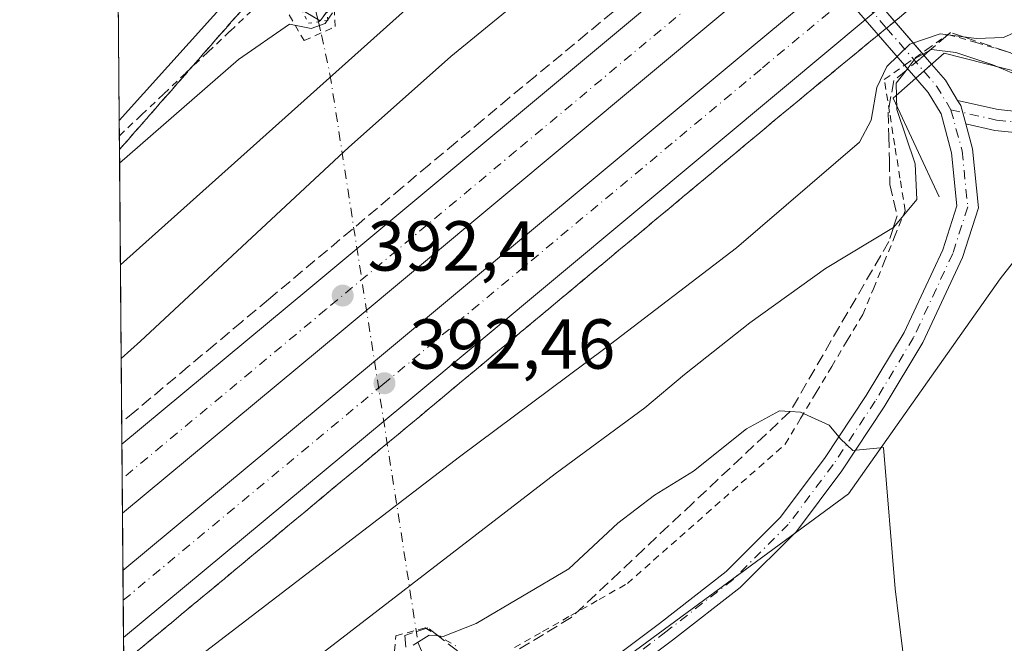
# Model space of a CAD drawing. Units: metres. Extents: x 556488 to 559932, y 4703216 to 4705557.
# Drawn here: x 556488 to 556628, y 4703705 to 4703793 of the extents above; entities that cross this region are included whole.
import ezdxf

# ---------------------------------------------------------------- set-up
doc = ezdxf.new("R2010")
doc.units = ezdxf.units.M
doc.header["$MEASUREMENT"] = 0
for name, pattern in [('DGN Style 2', [1.6480167562047852, 0.988810053722871, -0.6592067024819142]), ('DGN Style 3', [2.307223458686699, 1.648016756204785, -0.6592067024819142]), ('DGN Style 4', [2.6384748266838614, 1.318413404963828, -0.6592067024819142, 0.001648016756204785, -0.6592067024819142]), ('DGN Style 5', [1.1536117293433497, 0.4944050268614355, -0.6592067024819142])]:
    doc.linetypes.add(name, pattern=pattern)
for name, color, linetype, lineweight in [('Alambrada', 7, 'DGN Style 2', 0), ('Boca de túnel lineal', 1, 'Continuous', 0), ('Camino Cxs', 7, 'Continuous', 0), ('Camino eje', 30, 'DGN Style 4', 13), ('Carretera de calzada doble Cxs', 1, 'Continuous', 13), ('Carretera de calzada doble eje', 1, 'DGN Style 4', 0), ('Comarca CxS', 21, 'Continuous', 0), ('Comunidad Autónoma CxS', 142, 'Continuous', 0), ('Corriente natural lineal', 142, 'Continuous', 13), ('Corriente natural lineal oculto', 9, 'DGN Style 4', 13), ('Curva de nivel normal', 30, 'Continuous', 0), ('Matorral CxS', 135, 'Continuous', 0), ('Municipio CxS', 4, 'Continuous', 0), ('Núcleo urbano CxS', 7, 'Continuous', 0), ('Pista no pavimentada Cxs', 111, 'Continuous', 0), ('Pista no pavimentada eje', 91, 'DGN Style 4', 0), ('Provincia CxS', 1, 'Continuous', 0), ('Puente lineal', 2, 'DGN Style 5', 0), ('Punto de cota en terreno', 7, 'Continuous', 0), ('Rótulo de punto de cota en terreno', 7, 'Continuous', 0), ('Talud superficial', 30, 'DGN Style 3', 0)]:
    doc.layers.add(name, color=color, linetype=linetype, lineweight=lineweight)
doc.styles.add('Style-Arial', font='txt')

# ---------------------------------------------------------------- blocks, each defined once
blk = doc.blocks.new('5PATER')
at = {"layer": 'Punto de cota en terreno', "linetype": 'Continuous', "lineweight": 0}
h = blk.add_hatch(color=51, dxfattribs=at)
edge = h.paths.add_edge_path()
edge.add_ellipse((0, 0), major_axis=(-0.1095731443231308, -0.1110710700762829), ratio=0.9994222409660322, start_angle=0, end_angle=360)

msp = doc.modelspace()

# ---------------------------------------------------------------- linework, layer by layer
at = {"layer": 'Alambrada', "color": 7, "linetype": 'DGN Style 2', "lineweight": 0}
for points in [[(556526.3951000003, 4703793.675100001, 380.1733999999997), (556528.5100999996, 4703790.040100001, 382.2225999999937), (556532.9001000002, 4703792.020099999, 382.9483000000037), (556532.6700999998, 4703796.1033, 381.232799999998)], [(556502.3501000004, 4703776.570900001, 380.3392000000022), (556505.4829000002, 4703779.533700001, 380.2201999999961), (556508.6158999996, 4703782.496300001, 379.9180999999954), (556511.7487000005, 4703785.459100001, 379.857799999998), (556514.8815000001, 4703788.421900001, 379.7266999999993), (556518.0142999999, 4703791.384500001, 379.6272000000026), (556521.1473000003, 4703794.347300001, 379.5868000000046)], [(556558.2600999996, 4703704.062100001, 378.9900999999954), (556562.2600999996, 4703706.334100001, 378.9762999999948), (556566.2600999996, 4703708.606100001, 378.9942000000011), (556570.2600999996, 4703710.8781, 379.0310999999929), (556574.2600999996, 4703713.1501, 378.8677000000025), (556577.9817000004, 4703716.4351, 378.5700999999972), (556581.7033000002, 4703719.720100001, 378.8718999999983), (556585.4250999996, 4703723.005100001, 379.0767999999953), (556589.1467000004, 4703726.290100001, 379.2344000000012), (556592.8683000002, 4703729.575099999, 379.3904999999941), (556596.5900999998, 4703732.860099999, 379.7914000000019), (556598.7901, 4703736.5341, 380.5218000000023), (556600.9901000002, 4703740.208100001, 381.2900999999983), (556603.1901000004, 4703743.882099999, 381.7834000000003), (556605.3901000004, 4703747.556100001, 382.4006999999983), (556607.5900999998, 4703751.2301, 383.1465000000026), (556609.0900999998, 4703754.905099999, 383.9085999999952), (556610.5900999998, 4703758.5801, 384.7350000000006), (556612.0900999998, 4703762.255100001, 385.632500000007), (556613.5900999998, 4703765.9301, 386.3144999999931), (556612.8525, 4703770.5801, 387.8145999999979), (556612.1151000002, 4703775.2301, 388.9082000000053), (556611.3775000004, 4703779.880100001, 390.3070000000007), (556610.6401000004, 4703784.530099999, 392.5007999999943), (556613.6432999996, 4703786.6601, 392.4122999999963), (556616.6467000004, 4703788.790100001, 392.1797999999981), (556619.6501000002, 4703790.920100001, 392.4462000000058), (556623.6350999996, 4703789.765100001, 390.7546000000002), (556627.6201, 4703788.610099999, 389.7682999999961), (556631.6051000003, 4703787.4551, 388.4078000000009)], [(556541.1766999997, 4703701.933300001, 381.5528000000049), (556541.4700999996, 4703705.7501, 383.3064000000013), (556545.6401000004, 4703706.850099999, 382.6291999999958), (556549.9501, 4703704.3201, 380.3193000000028)]]:
    msp.add_polyline3d(points, dxfattribs=at)
at = {"layer": 'Boca de túnel lineal', "color": 1, "linetype": 'Continuous', "lineweight": 0}
msp.add_polyline3d([(556636.4001000002, 4703783.880100001, 386.2062000000006), (556619.0900999998, 4703788.280099999, 390.9600999999966), (556611.8901000004, 4703781.880100001, 390.7216999999946), (556618.4101, 4703767.9001, 384.9712)], dxfattribs=at)
at = {"layer": 'Camino Cxs', "color": 7, "linetype": 'Continuous', "lineweight": 0, "extrusion": (0.2641399232633502, -0.0568155386108604, 0.9628094803806148), "elevation": -119851.9710052456, "flags": 128}
msp.add_lwpolyline([(4715650.843819192, 428521.5124757378), (4715653.247996983, 428522.8064219611), (4715653.866120471, 428523.407499955)], dxfattribs=at)
at = {"layer": 'Camino Cxs', "color": 7, "linetype": 'Continuous', "lineweight": 0}
for points in [[(556621.0229000002, 4703781.5723, 384.3733000000066), (556626.7622999996, 4703780.264900001, 384.3061000000016), (556631.2764999997, 4703779.831900001, 384.4118000000017), (556636.1990999999, 4703780.804300001, 385.0642999999982), (556640.4364999998, 4703783.0723, 385.7041000000027), (556642.9951, 4703786.179099999, 385.8689000000013), (556648.0853000004, 4703793.2523, 386.9401999999973), (556653.5689000003, 4703800.0067, 387.239499999996), (556660.8256999999, 4703807.7961, 388.6342000000004), (556666.3837000001, 4703813.486500001, 389.4305000000023), (556674.4753000002, 4703822.1129, 391.0151999999944), (556679.5740999999, 4703825.8029, 391.4992999999959), (556682.1372999996, 4703827.961300001, 391.8067000000011), (556686.2808999997, 4703830.4475, 392.2805999999982), (556695.5043000003, 4703834.658100001, 392.6753999999929), (556716.4263000004, 4703843.530099999, 394.218399999998), (556731.2370999996, 4703849.783700001, 394.6607999999979), (556736.8309000004, 4703852.876700001, 394.7608999999939), (556740.8510999996, 4703854.784499999, 394.7195999999968), (556745.1244999999, 4703856.255700001, 394.725900000005), (556753.2446999997, 4703857.135500001, 394.5421000000061), (556762.8501000004, 4703858.4801, 394.304999999993)], [(556754.5154999997, 4703854.235500001, 394.1502999999939), (556753.5374999996, 4703854.149499999, 394.1649999999936), (556745.7824999997, 4703853.3095, 394.2859999999928), (556741.9861000003, 4703852.002499999, 394.3659000000043), (556738.2011000002, 4703850.206300001, 394.3310999999958), (556732.5500999996, 4703847.081499999, 394.139599999995), (556717.5953000002, 4703840.767300001, 393.7033999999985), (556696.7131000003, 4703831.9121, 391.9091999999946), (556687.6801000005, 4703827.7885, 391.2783999999957), (556683.8863000004, 4703825.5121, 391.0567000000011), (556681.4222999997, 4703823.437100001, 390.6989999999932), (556676.4669000005, 4703819.851100001, 390.2299999999959), (556668.5510999998, 4703811.411900001, 388.7584000000061), (556662.9967, 4703805.725299999, 387.7399000000005), (556655.8334999997, 4703798.036499999, 386.570200000002), (556650.4693, 4703791.429300001, 386.1098999999958), (556645.3731000006, 4703784.347300001, 385.4226000000053), (556642.3753000004, 4703780.7073, 385.200800000006), (556637.2198999999, 4703777.948100001, 384.1177000000025), (556631.4271, 4703776.8037, 383.8291999999929), (556626.2839000003, 4703777.296900001, 383.7703000000038), (556622.1710999999, 4703778.233899999, 383.8613000000041)], [(556631.4271, 4703776.8037, 383.8291999999929), (556626.2839000003, 4703777.296900001, 383.7703000000038), (556622.1710999999, 4703778.233899999, 383.8613000000041), (556621.4587000003, 4703780.8463, 384.2109000000055), (556621.0229000002, 4703781.5723, 384.3733000000066), (556626.7622999996, 4703780.264900001, 384.3061000000016), (556631.2764999997, 4703779.831900001, 384.4118000000017)]]:
    msp.add_polyline3d(points, dxfattribs=at)
at = {"layer": 'Camino eje', "color": 30, "linetype": 'DGN Style 4', "lineweight": 13}
msp.add_polyline3d([(556620.0658999998, 4703780.251900001, 384.4187999999995), (556626.5230999999, 4703778.780900001, 384.0126000000019), (556631.3517000005, 4703778.3179, 384.037599999996), (556636.7094999999, 4703779.376300001, 384.6073999999935), (556641.4058999997, 4703781.889699999, 385.3947000000044), (556644.1841000002, 4703785.263300001, 385.5969999999944), (556649.2773000002, 4703792.3409, 386.4961999999941), (556654.7012999998, 4703799.021500001, 386.8770999999979), (556661.9111000003, 4703806.760700001, 388.0883999999933), (556667.4675000003, 4703812.449100001, 389.0130000000063), (556675.4710999997, 4703820.982100001, 390.590200000006), (556680.4981000006, 4703824.620100001, 391.0724999999948), (556683.0116999997, 4703826.7367, 391.3494999999967), (556686.9804999996, 4703829.117900001, 391.7498000000051), (556696.1086999997, 4703833.2851, 392.222299999994), (556717.0107000005, 4703842.148700001, 393.9315999999963), (556731.8935000002, 4703848.432499999, 394.3920999999973), (556737.5160999997, 4703851.5415, 394.5138000000007), (556741.4187000003, 4703853.3935, 394.5035999999964), (556745.4534999998, 4703854.7827, 394.5063999999985), (556753.3910999997, 4703855.6425, 394.3522999999986), (556757.1643000003, 4703856.017100001, 394.2636999999959), (556763.4951, 4703856.530099999, 394.1034000000073)], dxfattribs=at)
at = {"layer": 'Carretera de calzada doble Cxs', "color": 1, "linetype": 'Continuous', "lineweight": 13, "extrusion": (0.564448826243451, -0.6932592424276565, 0.4480950182059853), "elevation": -2946613.429199389, "flags": 128}
msp.add_lwpolyline([(3401414.972595954, 1477377.406305671), (3401449.403096809, 1477378.189986903), (3401519.386690955, 1477380.076766695), (3401533.914034165, 1477380.470112257)], dxfattribs=at)
at = {"layer": 'Carretera de calzada doble Cxs', "color": 1, "linetype": 'Continuous', "lineweight": 13, "extrusion": (-0.6379375924278718, 0.7601679685058125, 0.1232083106980876), "elevation": 3220653.769282095, "flags": 128}
msp.add_lwpolyline([(-3450128.834145145, -399460.3198566962), (-3450114.168792939, -399460.7172847681), (-3450044.18021209, -399462.2127791941)], dxfattribs=at)
at = {"layer": 'Carretera de calzada doble Cxs', "color": 1, "linetype": 'Continuous', "lineweight": 13, "extrusion": (-0.6386464025943783, 0.7619538733078723, 0.1075038018136571), "elevation": 3228640.056825793, "flags": 128}
msp.add_lwpolyline([(-3448153.235839715, -348717.4518236664), (-3448138.324656072, -348717.8303171598), (-3448068.328312088, -348719.2078001235)], dxfattribs=at)
at = {"layer": 'Carretera de calzada doble Cxs', "color": 1, "linetype": 'Continuous', "lineweight": 13, "extrusion": (-0.01493166988486946, -0.01241169891732048, 0.9998114797122681), "elevation": -66298.90593303877, "flags": 128}
msp.add_lwpolyline([(556477.8497624744, 4703288.473423733), (556446.5823599205, 4703262.487822112)], dxfattribs=at)
at = {"layer": 'Carretera de calzada doble Cxs', "color": 1, "linetype": 'Continuous', "lineweight": 13, "extrusion": (-0.01544493074846821, -0.01283885996210067, 0.99979828855077), "elevation": -68593.67008247891, "flags": 128}
msp.add_lwpolyline([(556482.4222000731, 4703245.594410807), (556442.5834812406, 4703212.484481837)], dxfattribs=at)
at = {"layer": 'Carretera de calzada doble Cxs', "color": 1, "linetype": 'Continuous', "lineweight": 13, "extrusion": (-4.217406523911917e-05, 0.005233000672653865, 0.9999863068689032), "elevation": 24982.9892249967, "flags": 128}
msp.add_lwpolyline([(556502.7970324103, 4703656.754106008), (556502.718030246, 4703666.556640226)], dxfattribs=at)
at = {"layer": 'Carretera de calzada doble Cxs', "color": 1, "linetype": 'Continuous', "lineweight": 13, "extrusion": (-5.858125076455069e-05, 0.007267606877901468, 0.9999735888804792), "elevation": 34543.84578003528, "flags": 128}
msp.add_lwpolyline([(556502.9446962911, 4703578.670516266), (556502.8683922611, 4703588.136566258)], dxfattribs=at)
at = {"layer": 'Carretera de calzada doble Cxs', "color": 1, "linetype": 'Continuous', "lineweight": 13}
for points in [[(556769.1401000004, 4703941.380100001, 399.3962000000029), (556733.8800999997, 4703913.100099999, 398.4412000000011), (556665.4700999996, 4703858.420100001, 396.4964999999939), (556640.2600999996, 4703837.140100001, 395.7844000000041), (556612.7001, 4703814.700099999, 394.9811999999947), (556601.3400999998, 4703805.231100001, 394.6272000000026), (556599.0352999996, 4703803.310000001, 394.5464000000065), (556587.7701000003, 4703793.920100001, 394.1520000000019), (556534.0401, 4703749.0701, 392.6679000000004), (556502.7811000003, 4703723.0864, 391.8785000000062), (556502.7021000005, 4703732.888900001, 391.8271999999997), (556529.1801000005, 4703754.9001, 392.5277999999962), (556582.9101, 4703799.7501, 394.2094999999972), (556594.0707, 4703809.051300001, 394.5662000000011), (556596.3756999997, 4703810.972300001, 394.6628999999957), (556607.8800999997, 4703820.5601, 395.0203000000038), (556635.4200999998, 4703842.9801, 395.7252000000008), (556660.6501000002, 4703864.280099999, 396.4894000000059), (556729.1401000004, 4703919.020099999, 398.3965000000026), (556764.4101, 4703947.3201, 399.2727000000014), (556795.8000999996, 4703972.090100001, 400.0127999999968)], [(556777.6101000002, 4703930.7301, 399.2645000000048), (556742.3901000004, 4703902.470100001, 398.348800000007), (556674.1101000002, 4703847.9001, 396.5694999999978), (556648.9501, 4703826.6601, 395.7004000000015), (556621.3601000002, 4703804.190099999, 394.8928000000014), (556610.2489, 4703794.928500001, 394.6098999999958), (556607.9441000001, 4703793.007400001, 394.5605000000069), (556596.4901000002, 4703783.460100001, 394.1842000000034), (556542.7500999998, 4703738.610099999, 392.8147000000026), (556502.9227999998, 4703705.502800001, 391.7743000000046), (556502.8465, 4703714.968599999, 391.7054999999964), (556538.0601000004, 4703744.2401, 392.6552999999985), (556591.8000999996, 4703789.090100001, 394.2538999999961), (556603.1492999997, 4703798.552300001, 394.6456000000035), (556605.4539000001, 4703800.4737, 394.6662000000069), (556616.7001, 4703809.850099999, 395.0393999999943), (556644.2701000003, 4703832.300100001, 395.8788999999961), (556669.4600999998, 4703853.5601, 396.6129999999976), (556737.8101000004, 4703908.190099999, 398.553899999999), (556773.0500999996, 4703936.460100001, 399.5078999999969)], [(556502.8464000003, 4703714.968699999, 391.7054999999964), (556538.0601000004, 4703744.2401, 392.6552999999985), (556591.8000999996, 4703789.090100001, 394.2538999999961), (556603.1492999997, 4703798.552300001, 394.6456000000035)]]:
    msp.add_polyline3d(points, dxfattribs=at)
at = {"layer": 'Carretera de calzada doble eje', "color": 1, "linetype": 'DGN Style 4', "lineweight": 0}
for points in [[(557104.9501, 4704200.4101, 405.7652999999991), (557045.4700999996, 4704156.9101, 403.7344000000012), (557009.0701000001, 4704129.890100001, 403.4274000000005), (556971.1001000004, 4704101.780099999, 403.0265000000072), (556941.1501000002, 4704079.200099999, 402.688599999994), (556911.4101, 4704056.220100001, 402.2660999999935), (556877.5401, 4704030.5701, 401.7127999999939), (556836.3300999999, 4703998.520099999, 400.9103000000032), (556796.5900999998, 4703967.720100001, 400.078800000003), (556765.2001, 4703942.950099999, 399.3313000000053), (556729.9301000005, 4703914.6501, 398.3698000000004), (556663.0601000004, 4703861.350099999, 396.4967999999935), (556650.4501, 4703850.700099999, 396.1098999999958), (556637.8400999998, 4703840.0601, 395.7764000000025), (556610.2901, 4703817.630100001, 395.0173999999971), (556597.7351000002, 4703807.1569, 394.5973999999987), (556585.3400999998, 4703796.8301, 394.165599999993), (556558.4700999996, 4703774.4101, 393.3660999999993), (556531.6101000002, 4703751.9801, 392.5963000000047), (556502.7416000003, 4703727.981699999, 391.8200999999972)], [(556502.8804000001, 4703710.765100001, 391.7550999999949), (556539.6501000002, 4703741.3301, 392.694399999993), (556593.3901000004, 4703786.1801, 394.210699999996), (556606.4299, 4703797.0518, 394.6043000000063), (556618.2901, 4703806.940099999, 394.9854999999953), (556645.8601000002, 4703829.390100001, 395.7986999999994), (556671.0500999996, 4703850.6501, 396.5589999999939), (556739.4001000002, 4703905.280099999, 398.472299999994), (556774.6401000004, 4703933.550100001, 399.4079999999958), (556805.9401000004, 4703958.2501, 400.1411999999983), (556845.6401000004, 4703989.020099999, 400.9977999999974), (556886.7901, 4704021.020099999, 401.7807999999932), (556920.6401000004, 4704046.6601, 402.3895000000048), (556950.3601000002, 4704069.630100001, 402.7525000000023), (556980.2001, 4704092.120100001, 403.1086000000068), (557018.1300999997, 4704120.200099999, 403.527900000001), (557054.5000999998, 4704147.200099999, 403.7848999999987), (557112.7001, 4704189.7301, 405.1981999999989)]]:
    msp.add_polyline3d(points, dxfattribs=at)
at = {"layer": 'Comarca CxS', "color": 21, "linetype": 'Continuous', "lineweight": 0, "flags": 128}
msp.add_lwpolyline([(557089.6262945934, 4703220.492211596), (556506.8700004235, 4703215.669982937), (556488.2300004242, 4705528.809982915), (556841.0673198306, 4705531.731700382), (558093.9293341688, 4705542.106194885), (559174.6990977899, 4705551.055656074), (559911.88000045, 4705557.159982913), (559920.804098391, 4704515.647513013), (559927.1787627286, 4703771.674010817), (559931.7000004493, 4703244.00998294), (559031.0561947913, 4703236.557278586)], close=True, dxfattribs=at)
at = {"layer": 'Comunidad Autónoma CxS', "color": 142, "linetype": 'Continuous', "lineweight": 0, "flags": 128}
msp.add_lwpolyline([(557089.6262945934, 4703220.492211596), (556506.8700004235, 4703215.669982937), (556488.2300004242, 4705528.809982915), (556841.0673198306, 4705531.731700382), (558093.9293341688, 4705542.106194885), (559174.6990977899, 4705551.055656074), (559911.88000045, 4705557.159982913), (559920.804098391, 4704515.647513013), (559927.1787627286, 4703771.674010817), (559931.7000004493, 4703244.00998294), (559031.0561947913, 4703236.557278586)], close=True, dxfattribs=at)
at = {"layer": 'Corriente natural lineal', "color": 142, "linetype": 'Continuous', "lineweight": 13}
msp.add_polyline3d([(556521.8990000002, 4703823.801100001, 380.0368000000017), (556526.0100999996, 4703809.840100001, 379.1530000000057), (556527.8701, 4703803.130100001, 378.9008999999933), (556530.5102000004, 4703792.705700001, 379.7798000000039)], dxfattribs=at)
at = {"layer": 'Corriente natural lineal oculto', "color": 9, "linetype": 'DGN Style 4', "lineweight": 13}
msp.add_polyline3d([(556530.5102000004, 4703792.705700001, 379.7798000000039), (556530.9801000003, 4703790.850099999, 380.6438000000053), (556532.1601, 4703785.270099999, 383.6252999999998), (556544.6193000004, 4703704.8453, 382.4713000000047), (556545.1627000002, 4703703.4812, 381.4514999999956)], dxfattribs=at)
at = {"layer": 'Curva de nivel normal', "color": 30, "linetype": 'Continuous', "lineweight": 0, "flags": 128}
for points, elevation in [([(556549.9000000004, 4703877.460100001), (556555.0199999996, 4703868.3201), (556561.6699999999, 4703858.8301), (556573.4400000004, 4703846.800100001), (556579.8899999997, 4703841.340100001), (556585.7999999998, 4703836.8301), (556591.7699999996, 4703830.5101), (556592.9058999997, 4703828.1764), (556594.7100000001, 4703824.470100001), (556595.2000000002, 4703820.1601), (556594.1600000003, 4703816.520099999), (556591.2000000002, 4703813.370100001), (556587.9699999997, 4703811.970100001), (556584.2100000001, 4703812.040100001), (556581.5899999999, 4703813.2301), (556580.04, 4703814.290100001), (556575.4600000001, 4703811.1801), (556561.3799999999, 4703797.7601), (556549.2800000003, 4703787.790100001), (556534.7599999999, 4703774.9001), (556505.3499999996, 4703747.4901), (556502.6042999999, 4703745.021700001)], 390), ([(556540.8499999996, 4703874.700099999), (556546.2000000002, 4703867.4901), (556552.1799999997, 4703858.690099999), (556557.2599999999, 4703850.390100001), (556565.3899999997, 4703839.270099999), (556567.5800000001, 4703835.9001), (556565.9199999999, 4703833.9001), (556565.4299999997, 4703830.420100001), (556566.6200000001, 4703825.2301), (556567.9299999997, 4703822.370100001), (556569.2400000002, 4703821.1801), (556569.2300000004, 4703819.300100001), (556566.1502, 4703816.305000001), (556553.5999999996, 4703804.100099999), (556502.4974999996, 4703758.2752)], 385), ([(556532.5, 4703793.9901), (556531.4800000004, 4703792.460100001), (556529.4900000002, 4703791.780099999), (556526.4299999997, 4703792.360099999), (556519.2000000002, 4703787.380100001), (556502.3812999995, 4703772.694300001)], 380), ([(556632.2199999997, 4703792.590100001), (556627.5199999996, 4703790.470100001), (556623.7000000002, 4703790.3301), (556621.8685, 4703790.5679), (556619.6211999999, 4703790.8597), (556618.54, 4703791.0001), (556614.2599999999, 4703789.540100001), (556611.0099999999, 4703786.390100001), (556609.5599999996, 4703783.420100001), (556608.79, 4703778.7601), (556607.1200000001, 4703775.6801), (556589.7300000004, 4703760.6801), (556571.0899999999, 4703746.420100001), (556550.4800000004, 4703731.090100001), (556503.0099999999, 4703694.672800001)], 390), ([(556527.9100000003, 4703700.800100001), (556564.04, 4703728.670100001), (556576.75, 4703738.020099999), (556582.3600000005, 4703742.7601), (556591.6100000005, 4703750.090100001), (556602.3200000003, 4703757.770099999), (556611.9212999997, 4703763.592399999), (556612, 4703763.640100001), (556615.2199999997, 4703767.540100001), (556615.0199999996, 4703772.5801), (556612.3899999997, 4703780.280099999), (556612.3200000003, 4703784.020099999), (556613.7271999996, 4703785.828700001), (556615.0199999996, 4703787.4901), (556617.0414000005, 4703788.6238), (556617.3200000003, 4703788.780099999), (556620.7599999999, 4703788.340100001), (556625.9800000004, 4703786.630100001), (556629.5800000001, 4703785.090100001)], 385), ([(556614.75, 4703691.120100001), (556612.1799999997, 4703712.4001), (556610.5099999999, 4703732.4001), (556606.2000000002, 4703732.0001), (556604.4400000004, 4703733.640100001), (556602.8099999996, 4703735.5601), (556598.7699999996, 4703737.390100001), (556597.3026000002, 4703737.4946), (556595.8200000003, 4703737.600099999), (556591.1399999997, 4703735.0601), (556583.6399999997, 4703729.0601), (556578.0800000001, 4703725.640100001), (556572.9100000003, 4703721.690099999), (556565.9600000001, 4703715.2401), (556552.8700000001, 4703707.470100001), (556548.2000000002, 4703705.6601), (556547.4884000003, 4703705.716700001), (556546.1900000004, 4703705.8201), (556543.9500000002, 4703704.4301)], 380)]:
    msp.add_lwpolyline(points, dxfattribs=dict(at, elevation=elevation))
at = {"layer": 'Matorral CxS', "color": 135, "linetype": 'Continuous', "lineweight": 0, "extrusion": (8.632176439651934e-05, -0.01071097337925399, 0.999942632153376), "elevation": -49954.4000532655, "flags": 128}
msp.add_lwpolyline([(556502.2976539694, 4703513.499366882), (556501.8620039884, 4703567.552567597)], dxfattribs=at)
at = {"layer": 'Matorral CxS', "color": 135, "linetype": 'Continuous', "lineweight": 0}
for points in [[(556516.6171000004, 4704009.4781, 400.0194000000047), (556528.9027000006, 4703987.406099999, 401.6907999999967), (556537.3739, 4703968.2163, 401.1399999999995), (556544.3821, 4703957.438899999, 400.4195000000037), (556544.9932000004, 4703930.360500001, 399.005799999999), (556557.0316000005, 4703902.8411, 398.770399999994), (556570.7899000002, 4703878.761499999, 399.2817000000068), (556596.2533999998, 4703849.6174, 397.0448000000033), (556604.8419000005, 4703840.027899999, 395.9089999999997), (556592.9275000002, 4703833.140799999, 391.9624999999942), (556583.0055999998, 4703826.3939, 386.3690000000061), (556571.0993999997, 4703821.6314, 385.7932000000001), (556556.4149000002, 4703815.678300001, 382.9483999999939), (556539.7461999999, 4703809.725199999, 380.146900000007), (556528.2368000001, 4703804.5658, 378.9784999999974), (556519.1085999999, 4703797.422, 379.1554999999935), (556502.3326000003, 4703778.7467, 379.6324000000022), (556498.6290999996, 4704238.331700001, 386.2568000000028)], [(556604.8419000005, 4703840.027899999, 395.9089999999997), (556592.9275000002, 4703833.140799999, 391.9624999999942), (556583.0055999998, 4703826.3939, 386.3690000000061), (556571.0993999997, 4703821.6314, 385.7932000000001), (556556.4149000002, 4703815.678300001, 382.9483999999939), (556539.7461999999, 4703809.725199999, 380.146900000007), (556528.2368000001, 4703804.5658, 378.9784999999974), (556519.1085999999, 4703797.422, 379.1554999999935), (556502.3326000003, 4703778.7467, 379.6324000000022)], [(556645.0527999997, 4703779.293500001, 384.8503000000055), (556627.0366000002, 4703756.308700001, 383.1763999999966), (556605.5867, 4703725.8299, 379.678700000004), (556567.2037000004, 4703697.6095, 377.7483999999968), (556547.6083000004, 4703681.934, 377.6872000000003)], [(556567.2037000004, 4703697.6095, 377.7483999999968), (556605.5867, 4703725.8299, 379.678700000004), (556627.0366000002, 4703756.308700001, 383.1763999999966), (556645.0527999997, 4703779.293500001, 384.8503000000055), (556637.0867, 4703734.3059, 387.7758000000031), (556635.3391000004, 4703714.6305, 387.4704000000056), (556642.4830999998, 4703703.197899999, 389.2507999999943)]]:
    msp.add_polyline3d(points, dxfattribs=at)
at = {"layer": 'Municipio CxS', "color": 4, "linetype": 'Continuous', "lineweight": 0, "flags": 128}
msp.add_lwpolyline([(556506.8700004235, 4703215.669982937), (556488.2300004242, 4705528.809982915)], dxfattribs=at)
at = {"layer": 'Núcleo urbano CxS', "color": 7, "linetype": 'Continuous', "lineweight": 0, "extrusion": (-0.0007955971267642551, 0.09891772676417968, 0.9950952971233555), "elevation": 465222.1195843272, "flags": 128}
msp.add_lwpolyline([(-594315.6900760654, -4676063.117491808), (-594315.6900760654, -4676065.30408678)], dxfattribs=at)
at = {"layer": 'Núcleo urbano CxS', "color": 7, "linetype": 'Continuous', "lineweight": 0, "extrusion": (-0.002104236081620533, 0.2611285241970117, 0.9653017486989256), "elevation": 1227485.890401572, "flags": 128}
msp.add_lwpolyline([(-594387.2082238812, -4535943.202512578), (-594387.2082238811, -4535988.456152992)], dxfattribs=at)
at = {"layer": 'Núcleo urbano CxS', "color": 7, "linetype": 'Continuous', "lineweight": 0, "extrusion": (-8.971432363354297e-05, 0.01114547164897038, 0.9999378832772876), "elevation": 52767.03706503983, "flags": 128}
msp.add_lwpolyline([(556502.7744053202, 4703432.011037081), (556502.7349004128, 4703436.918541901)], dxfattribs=at)
at = {"layer": 'Núcleo urbano CxS', "color": 7, "linetype": 'Continuous', "lineweight": 0, "extrusion": (0.0001158613266063521, -0.01435859123015043, 0.9998969034025651), "elevation": -67082.74978624213, "flags": 128}
msp.add_lwpolyline([(556502.7318822013, 4703244.729674686), (556502.6923740548, 4703249.625379383)], dxfattribs=at)
at = {"layer": 'Núcleo urbano CxS', "color": 7, "linetype": 'Continuous', "lineweight": 0, "extrusion": (4.872439038461975e-05, -0.006047933600229231, 0.9999817098952866), "elevation": -28029.04630559438, "flags": 128}
msp.add_lwpolyline([(556502.8266585004, 4703631.475217812), (556502.7612561083, 4703639.593166281)], dxfattribs=at)
at = {"layer": 'Núcleo urbano CxS', "color": 7, "linetype": 'Continuous', "lineweight": 0, "extrusion": (-0.0001256369186699909, 0.01557897786559704, 0.999878632466975), "elevation": 73600.70795290616, "flags": 128}
msp.add_lwpolyline([(556502.9251206315, 4703134.912058529), (556502.8912124014, 4703139.116168736)], dxfattribs=at)
at = {"layer": 'Núcleo urbano CxS', "color": 7, "linetype": 'Continuous', "lineweight": 0, "extrusion": (-8.374653053719864e-05, 0.01039365556524753, 0.9999459809962286), "elevation": 49233.79012808151, "flags": 128}
msp.add_lwpolyline([(556502.9535553748, 4703447.842915341), (556502.911150794, 4703453.105399596)], dxfattribs=at)
at = {"layer": 'Núcleo urbano CxS', "color": 7, "linetype": 'Continuous', "lineweight": 0, "extrusion": (0.002110460248517133, -0.2618797534159183, 0.9650982026241461), "elevation": -1230252.710131919, "flags": 128}
msp.add_lwpolyline([(594390.2689034336, 4535130.913618358), (594390.2689034336, 4535164.781116246)], dxfattribs=at)
at = {"layer": 'Núcleo urbano CxS', "color": 7, "linetype": 'Continuous', "lineweight": 0}
for points in [[(556771.5377000002, 4703905.315099999, 398.8761999999988), (556715.0926999999, 4703859.033, 396.1815999999963), (556661.0853000004, 4703815.7707, 391.9872999999934), (556646.369, 4703786.726100001, 385.2706999999937), (556645.0527999997, 4703779.293500001, 384.8503000000055), (556627.0366000002, 4703756.308700001, 383.1763999999966), (556605.5867, 4703725.8299, 379.678700000004), (556567.2037000004, 4703697.6095, 377.7483999999968), (556547.6083000004, 4703681.934, 377.6872000000003), (556538.9813000001, 4703675.0329, 377.7897999999986), (556512.0805000003, 4703666.249100001, 380.5442000000039), (556503.2572999997, 4703663.983899999, 381.8178999999946), (556502.3326000003, 4703778.7467, 379.6324000000022), (556519.1085999999, 4703797.422, 379.1554999999935), (556528.2368000001, 4703804.5658, 378.9784999999974), (556539.7461999999, 4703809.725199999, 380.146900000007), (556556.4149000002, 4703815.678300001, 382.9483999999939), (556571.0993999997, 4703821.6314, 385.7932000000001), (556583.0055999998, 4703826.3939, 386.3690000000061), (556592.9275000002, 4703833.140799999, 391.9624999999942), (556604.8419000005, 4703840.027899999, 395.9089999999997), (556700.4419999998, 4703921.3375, 402.1635999999999), (556786.1517000003, 4703986.165200001, 403.8473999999987)], [(556604.8419000005, 4703840.027899999, 395.9089999999997), (556592.9275000002, 4703833.140799999, 391.9624999999942), (556583.0055999998, 4703826.3939, 386.3690000000061), (556571.0993999997, 4703821.6314, 385.7932000000001), (556556.4149000002, 4703815.678300001, 382.9483999999939), (556539.7461999999, 4703809.725199999, 380.146900000007), (556528.2368000001, 4703804.5658, 378.9784999999974), (556519.1085999999, 4703797.422, 379.1554999999935), (556502.3326000003, 4703778.7467, 379.6324000000022)], [(556645.0527999997, 4703779.293500001, 384.8503000000055), (556627.0366000002, 4703756.308700001, 383.1763999999966), (556605.5867, 4703725.8299, 379.678700000004), (556567.2037000004, 4703697.6095, 377.7483999999968), (556547.6083000004, 4703681.934, 377.6872000000003)]]:
    msp.add_polyline3d(points, dxfattribs=at)
at = {"layer": 'Pista no pavimentada Cxs', "color": 111, "linetype": 'Continuous', "lineweight": 0, "extrusion": (0.1711048224120546, -0.1978725621526527, 0.9651785269547205), "elevation": -835132.3875672915, "flags": 128}
msp.add_lwpolyline([(3497735.584376233, 3082839.848450273), (3497735.584376233, 3082830.784337589)], dxfattribs=at)
at = {"layer": 'Pista no pavimentada Cxs', "color": 111, "linetype": 'Continuous', "lineweight": 0, "extrusion": (0.15925499551204, -0.1841730858084823, 0.9699062433391392), "elevation": -777286.7908452831, "flags": 128}
msp.add_lwpolyline([(3497697.023033348, 3097961.847562169), (3497697.023033348, 3097970.625331921)], dxfattribs=at)
at = {"layer": 'Pista no pavimentada Cxs', "color": 111, "linetype": 'Continuous', "lineweight": 0, "extrusion": (0.4418381929527398, -0.5109862250010826, 0.7373412297623134), "elevation": -2157347.623563497, "flags": 128}
msp.add_lwpolyline([(3497653.308661656, 2355359.533351163), (3497653.308661656, 2355356.69139437)], dxfattribs=at)
at = {"layer": 'Pista no pavimentada Cxs', "color": 111, "linetype": 'Continuous', "lineweight": 0, "extrusion": (0.476634452734757, -0.5511968325680401, 0.6848369515681809), "elevation": -2327142.334095062, "flags": 128}
msp.add_lwpolyline([(3497740.027535325, 2187609.331888841), (3497740.027535325, 2187612.873830626)], dxfattribs=at)
at = {"layer": 'Pista no pavimentada Cxs', "color": 111, "linetype": 'Continuous', "lineweight": 0, "extrusion": (-0.05470955679874927, -0.04862963285052737, 0.9973174134665992), "elevation": -258806.6934350159, "flags": 128}
msp.add_lwpolyline([(-3145896.802893595, 3531539.941318803), (-3145896.802893595, 3531538.437183499)], dxfattribs=at)
msp.add_lwpolyline([(-3145896.802893595, 3531539.941318803), (-3145896.802893595, 3531538.437183499)], dxfattribs=at)
at = {"layer": 'Pista no pavimentada Cxs', "color": 111, "linetype": 'Continuous', "lineweight": 0, "extrusion": (-0.1774347506484281, -0.1577162616047668, 0.9714126260697599), "elevation": -840247.7562214091, "flags": 128}
msp.add_lwpolyline([(-3145896.80423964, 3439876.391009254), (-3145896.80423964, 3439874.846762978)], dxfattribs=at)
msp.add_lwpolyline([(-3145896.80423964, 3439876.391009254), (-3145896.80423964, 3439874.846762978)], dxfattribs=at)
at = {"layer": 'Pista no pavimentada Cxs', "color": 111, "linetype": 'Continuous', "lineweight": 0, "extrusion": (0.8896419811013796, 0.1306413540978373, 0.4375728305796602), "elevation": 1109870.014834039, "flags": 128}
msp.add_lwpolyline([(4573005.744408368, -539666.1856773071), (4573003.197554989, -539669.8605689602), (4573000.110654146, -539672.7980133746)], dxfattribs=at)
at = {"layer": 'Pista no pavimentada Cxs', "color": 111, "linetype": 'Continuous', "lineweight": 0, "extrusion": (0.2641399232633502, -0.0568155386108604, 0.9628094803806148), "elevation": -119851.9710052456, "flags": 128}
msp.add_lwpolyline([(4715650.843819192, 428521.5124757378), (4715653.247996983, 428522.8064219611), (4715653.866120471, 428523.407499955)], dxfattribs=at)
at = {"layer": 'Pista no pavimentada Cxs', "color": 111, "linetype": 'Continuous', "lineweight": 0}
msp.add_polyline3d([(556616.2204999998, 4703785.7293, 389.9523999999947), (556615.0992999999, 4703784.7327, 389.8423000000039), (556607.9441000001, 4703793.007400001, 394.5605000000069), (556603.1492999997, 4703798.552300001, 394.6456000000035), (556599.0352999996, 4703803.310000001, 394.5464000000065), (556594.0707, 4703809.051300001, 394.5662000000011), (556589.1923000002, 4703814.6929, 391.0834999999934), (556590.3353000004, 4703815.6645, 390.8191999999981), (556591.5938999997, 4703816.3893, 391.0657999999967), (556591.6661, 4703816.4187, 391.0951999999961), (556596.3756999997, 4703810.972300001, 394.6628999999957), (556601.3400999998, 4703805.231100001, 394.6272000000026), (556605.4539000001, 4703800.4737, 394.6662000000069), (556610.2489, 4703794.928500001, 394.6098999999958), (556617.3416999998, 4703786.7259, 390.3190000000032)], close=True, dxfattribs=at)
for points in [[(556567.0648999996, 4703698.653700001, 377.8239000000031), (556578.8053000001, 4703707.4921, 377.9351000000024), (556588.2472999999, 4703714.835899999, 378.1483000000007), (556595.9111000003, 4703722.499700001, 378.8019000000059), (556602.1706999998, 4703730.845699999, 380.0397999999986), (556608.0818999996, 4703739.7785, 381.4375), (556613.4484999999, 4703748.679099999, 382.3098000000027), (556618.9309, 4703760.426899999, 383.6683000000049), (556620.9237000002, 4703766.654300001, 383.9995000000054), (556620.1732999999, 4703774.157299999, 384.2388999999966), (556618.6732999999, 4703779.6577, 384.5921999999992), (556616.8605000004, 4703782.678900001, 386.175900000002), (556615.0992999999, 4703784.7327, 389.8423000000039), (556616.2204999998, 4703785.7293, 389.9523999999947), (556617.3416999998, 4703786.7259, 390.3190000000032), (556619.3026999999, 4703784.4397, 387.014599999995), (556621.0229000002, 4703781.5723, 384.3733000000066), (556621.4587000003, 4703780.8463, 384.2109000000055), (556622.1710999999, 4703778.233899999, 383.8613000000041), (556623.1335000005, 4703774.7049, 383.6955000000016), (556623.9707000004, 4703766.333100001, 383.4830999999977), (556621.7301000003, 4703759.3311, 383.2091999999975), (556616.0998999998, 4703747.2663, 382.1916000000056), (556610.6185, 4703738.1753, 381.2972000000009), (556604.6237000005, 4703729.1163, 379.9970999999932), (556598.1831, 4703720.529100001, 378.8638000000064), (556590.2364999996, 4703712.5825, 378.1732999999949), (556580.6284999996, 4703705.1095, 377.915599999993), (556568.8208999997, 4703696.220699999, 377.8070000000007)], [(556567.0648999996, 4703698.653700001, 377.8239000000031), (556578.8053000001, 4703707.4921, 377.9351000000024), (556588.2472999999, 4703714.835899999, 378.1483000000007), (556595.9111000003, 4703722.499700001, 378.8019000000059), (556602.1706999998, 4703730.845699999, 380.0397999999986), (556608.0818999996, 4703739.7785, 381.4375), (556613.4484999999, 4703748.679099999, 382.3098000000027), (556618.9309, 4703760.426899999, 383.6683000000049), (556620.9237000002, 4703766.654300001, 383.9995000000054), (556620.1732999999, 4703774.157299999, 384.2388999999966), (556618.6732999999, 4703779.6577, 384.5921999999992), (556616.8605000004, 4703782.678900001, 386.175900000002), (556615.0992999999, 4703784.7327, 389.8423000000039)], [(556622.1710999999, 4703778.233899999, 383.8613000000041), (556623.1335000005, 4703774.7049, 383.6955000000016), (556623.9707000004, 4703766.333100001, 383.4830999999977), (556621.7301000003, 4703759.3311, 383.2091999999975), (556616.0998999998, 4703747.2663, 382.1916000000056), (556610.6185, 4703738.1753, 381.2972000000009), (556604.6237000005, 4703729.1163, 379.9970999999932), (556598.1831, 4703720.529100001, 378.8638000000064), (556590.2364999996, 4703712.5825, 378.1732999999949), (556580.6284999996, 4703705.1095, 377.915599999993), (556568.8208999997, 4703696.220699999, 377.8070000000007)]]:
    msp.add_polyline3d(points, dxfattribs=at)
at = {"layer": 'Pista no pavimentada eje', "color": 91, "linetype": 'DGN Style 4', "lineweight": 0, "extrusion": (0.8883806924566889, 0.4047310300029243, 0.2167314896893069), "elevation": 2398339.66149762, "flags": 128}
msp.add_lwpolyline([(4049729.560221722, -532051.9836508196), (4049726.813955877, -532055.6466148817), (4049722.981484276, -532057.6519798932)], dxfattribs=at)
at = {"layer": 'Pista no pavimentada eje', "color": 91, "linetype": 'DGN Style 4', "lineweight": 0}
for points in [[(556590.3353000004, 4703815.6645, 390.8191999999981), (556593.6546999998, 4703811.8259, 394.5176999999967), (556595.2232999997, 4703810.0119, 394.6008000000002), (556597.7351000002, 4703807.1569, 394.5973999999987), (556600.1876999997, 4703804.270500001, 394.5872999999993), (556606.4299, 4703797.051700001, 394.6043000000063), (556610.9495000001, 4703791.825099999, 394.4875000000029), (556616.2204999998, 4703785.7293, 389.9523999999947)], [(556620.0658999998, 4703780.251900001, 384.4187999999995), (556621.6535, 4703774.431100001, 383.8822999999975), (556622.4471000005, 4703766.4937, 383.4890000000014), (556620.3305000003, 4703759.879100001, 383.4182000000001), (556614.7742999997, 4703747.9727, 382.2229999999981), (556609.3503000002, 4703738.9769, 381.3607999999949), (556603.3970999997, 4703729.981100001, 380.0166000000027), (556597.0471000001, 4703721.5143, 378.8393999999971), (556589.2418999998, 4703713.709100001, 378.1563000000024), (556579.7169000005, 4703706.3007, 377.9223000000056), (556567.9429000001, 4703697.4373, 377.7804000000033)]]:
    msp.add_polyline3d(points, dxfattribs=at)
at = {"layer": 'Provincia CxS', "color": 1, "linetype": 'Continuous', "lineweight": 0, "flags": 128}
msp.add_lwpolyline([(557089.6262945934, 4703220.492211596), (556506.8700004235, 4703215.669982937), (556488.2300004242, 4705528.809982915), (556841.0673198306, 4705531.731700382), (558093.9293341688, 4705542.106194885), (559174.6990977899, 4705551.055656074), (559911.88000045, 4705557.159982913), (559920.804098391, 4704515.647513013), (559927.1787627286, 4703771.674010817), (559931.7000004493, 4703244.00998294), (559031.0561947913, 4703236.557278586)], close=True, dxfattribs=at)
at = {"layer": 'Puente lineal', "color": 2, "linetype": 'DGN Style 5', "lineweight": 0}
msp.add_polyline3d([(556526.4901000002, 4703797.610099999, 379.2168999999994), (556529.1001000004, 4703792.5101, 381.241200000004), (556531.8400999998, 4703792.890100001, 382.1490000000049), (556531.4600999998, 4703802.340100001, 380.2393000000012)], dxfattribs=at)
at = {"layer": 'Talud superficial', "color": 30, "linetype": 'DGN Style 3', "lineweight": 0}
for points in [[(556622.6831, 4703835.887399999, 394.9575999999943), (556615.8190000001, 4703833.1669, 394.6248000000051), (556603.1492, 4703828.747199999, 393.9655000000057), (556592.8108000001, 4703828.747199999, 390.3754999999946), (556592.9058999997, 4703828.1764, 390.2332000000025), (556594.4431999996, 4703818.953000001, 389.1533000000054), (556585.1930999998, 4703815.688200001, 387.7467999999935), (556578.6635999996, 4703821.1295, 386.7538999999961), (556566.1502, 4703816.305000001, 384.868100000007), (556540.3369000005, 4703806.352800001, 380.224000000002), (556533.5015000004, 4703803.717499999, 379.420299999998), (556533.5015000004, 4703796.6439, 379.5216999999975), (556530.7807999998, 4703792.835100001, 379.7624000000069), (556522.619, 4703797.732200001, 379.1698999999935), (556502.3657999998, 4703774.619700001, 380.0630999999994)], [(556622.6831, 4703835.887399999, 394.9575999999943), (556598, 4703815.420100001, 393.1367999999929), (556590.5793000003, 4703809.280999999, 392.5476999999955), (556586.9100000003, 4703806.2501, 393.7010000000009), (556579.5800000001, 4703800.1801, 393.3481000000029), (556575.9100000003, 4703797.1501, 393.3331000000035), (556572.2400000002, 4703794.110099999, 393.1313999999985), (556568.5700000003, 4703791.0801, 393.1052000000054), (556561.2400000002, 4703785.0101, 392.8530000000028), (556557.5700000003, 4703781.9801, 392.8586000000068), (556553.7800000003, 4703778.800100001, 392.6803999999975), (556549.9900000002, 4703775.630100001, 392.6294999999955), (556546.2000000002, 4703772.450099999, 392.6579999999958), (556542.4100000003, 4703769.280099999, 392.4480999999942), (556523.4699999997, 4703753.390100001, 391.9763999999996), (556519.6799999997, 4703750.220100001, 391.7608000000037), (556515.8899999997, 4703747.040100001, 391.7060000000056), (556512.0999999996, 4703743.870100001, 391.6490000000049), (556504.5199999996, 4703737.5101, 391.5617999999959), (556502.6772999996, 4703735.968800001, 391.5038000000059)], [(556503.9299999997, 4703702.780099999, 391.7198999999964), (556507.6500000004, 4703705.880100001, 391.7964000000065), (556511.3700000001, 4703708.970100001, 391.8600000000006), (556515.0999999996, 4703712.0601, 391.9397000000026), (556518.8200000003, 4703715.1601, 391.9973999999929), (556529.9900000002, 4703724.440099999, 392.2765000000072), (556533.7100000001, 4703727.540100001, 392.4226000000053), (556544.8799999999, 4703736.8201, 392.7528000000021), (556548.7199999997, 4703740.020099999, 392.7777999999962), (556552.5599999996, 4703743.2301, 392.9293000000035), (556556.4000000004, 4703746.4301, 393.0163999999932), (556564.0700000003, 4703752.840100001, 393.3573000000033), (556571.75, 4703759.2401, 393.3512000000046), (556575.5899999999, 4703762.450099999, 393.4890000000014), (556579.4299999997, 4703765.6501, 393.4909000000043), (556587.0999999996, 4703772.0601, 393.7644), (556590.9400000004, 4703775.2601, 393.8013000000064), (556594.7800000003, 4703778.470100001, 393.9389999999985), (556598.6200000001, 4703781.670100001, 394.070200000002), (556602.3899999997, 4703784.780099999, 394.2174999999988), (556606.1699999999, 4703787.880100001, 394.373900000006), (556613.7103000004, 4703794.0998, 394.5173999999971), (556642.4458999997, 4703817.767100001, 395.4164000000019)], [(556642.4458999997, 4703817.767100001, 395.351999999999), (556613.7103000004, 4703794.0998, 394.4628999999986), (556606.1699999999, 4703787.880100001, 394.3025000000052), (556602.3899999997, 4703784.780099999, 394.0923999999941), (556598.6200000001, 4703781.670100001, 393.9893000000012), (556594.7800000003, 4703778.470100001, 393.9372000000003), (556590.9400000004, 4703775.2601, 393.8365999999951), (556587.0999999996, 4703772.0601, 393.7780999999959), (556579.4299999997, 4703765.6501, 393.5981000000029), (556575.5899999999, 4703762.450099999, 393.5525000000052), (556571.75, 4703759.2401, 393.398199999996), (556564.0700000003, 4703752.840100001, 393.1929999999993), (556556.4000000004, 4703746.4301, 392.978099999993), (556552.5599999996, 4703743.2301, 392.9545999999973), (556548.7199999997, 4703740.020099999, 392.7608999999939), (556544.8799999999, 4703736.8201, 392.6814000000013), (556533.7100000001, 4703727.540100001, 392.4505000000063), (556529.9900000002, 4703724.440099999, 392.3417999999947), (556518.8200000003, 4703715.1601, 391.9897999999957), (556515.0999999996, 4703712.0601, 391.9370000000054), (556511.3700000001, 4703708.970100001, 391.866200000004), (556507.6500000004, 4703705.880100001, 391.7529000000068), (556503.9299999997, 4703702.780099999, 391.6698999999935)], [(556572.2400000002, 4703794.110099999, 394.1668999999966), (556568.5700000003, 4703791.0801, 393.9241000000038), (556561.2400000002, 4703785.0101, 393.3248000000021), (556557.5700000003, 4703781.9801, 393.3004999999976), (556553.7800000003, 4703778.800100001, 393.136599999998), (556549.9900000002, 4703775.630100001, 392.9958999999944), (556546.2000000002, 4703772.450099999, 392.980899999995), (556542.4100000003, 4703769.280099999, 392.8337999999931), (556523.4699999997, 4703753.390100001, 392.2927000000054), (556519.6799999997, 4703750.220100001, 392.1806999999972), (556515.8899999997, 4703747.040100001, 392.1915000000009), (556512.0999999996, 4703743.870100001, 392.0767999999953), (556504.5199999996, 4703737.5101, 391.9138999999996), (556502.6772999996, 4703735.968800001, 391.8583000000072), (556502.3657999998, 4703774.619700001, 380.6276999999973), (556522.619, 4703797.732200001, 379.2866999999969), (556530.7807999998, 4703792.835100001, 381.770399999994), (556533.5015000004, 4703796.6439, 381.4890000000014)], [(556636.6688000001, 4703785.4935, 386.8157999999967), (556621.8685, 4703790.5679, 391.6098000000056), (556620.017, 4703791.2027, 392.5372000000062), (556619.6211999999, 4703790.8597, 392.4149999999936), (556617.0414000005, 4703788.6238, 391.9352999999974), (556615.7766000004, 4703787.5277, 391.9863999999943), (556613.7271999996, 4703785.828700001, 391.7538000000059), (556611.9800000004, 4703784.380100001, 391.9282999999996), (556611.1799999997, 4703779.9301, 390.4226999999955), (556611.2599999999, 4703776.5101, 389.4171000000061), (556611.3499999996, 4703773.090100001, 388.8907999999938), (556611.4299999997, 4703769.6801, 388.0167999999976), (556612.4400000004, 4703765.220100001, 386.4805000000051), (556611.9212999997, 4703763.592399999, 386.0792999999976), (556611.2800000003, 4703761.5801, 385.5706000000064), (556608.9500000002, 4703757.5601, 384.6022999999986), (556604.29, 4703749.540100001, 382.9706000000006), (556601.9600000001, 4703745.520099999, 382.1333000000013), (556599.6299999999, 4703741.5101, 381.4517000000051), (556597.3026000002, 4703737.4946, 380.5301000000036), (556597.2999999998, 4703737.4901, 380.5295999999944), (556593.8499999996, 4703734.2501, 380.172900000005), (556583.5300000003, 4703724.530099999, 379.7848999999987), (556580.0800000001, 4703721.290100001, 379.4223999999958), (556576.6399999997, 4703718.050100001, 379.039300000004), (556573.2000000002, 4703714.800100001, 379.2932000000001), (556569.7599999999, 4703711.5601, 379.2400999999954), (556566.3099999996, 4703708.3201, 378.9183000000049), (556558.0099999999, 4703703.280099999, 378.8301999999967)], [(556636.6688000001, 4703785.4935, 387.0910000000004), (556621.8685, 4703790.5679, 392.2936000000045), (556620.017, 4703791.2027, 393.1592999999993), (556619.6211999999, 4703790.8597, 393.1051000000007), (556617.0414000005, 4703788.6238, 393.1756000000024), (556615.7766000004, 4703787.5277, 393.2066999999952), (556613.7271999996, 4703785.828700001, 392.840400000001), (556611.9800000004, 4703784.380100001, 393.1137000000017), (556611.1799999997, 4703779.9301, 390.9918000000035), (556611.2599999999, 4703776.5101, 389.2684000000008), (556611.3499999996, 4703773.090100001, 389.2508999999991), (556611.4299999997, 4703769.6801, 388.5170000000071), (556612.4400000004, 4703765.220100001, 386.980899999995), (556611.9212999997, 4703763.592399999, 386.5408000000025), (556611.2800000003, 4703761.5801, 386.0332999999956), (556608.9500000002, 4703757.5601, 385.1120999999985), (556604.29, 4703749.540100001, 383.4277000000002), (556601.9600000001, 4703745.520099999, 382.5693000000028), (556599.6299999999, 4703741.5101, 381.780700000003), (556597.3026000002, 4703737.4946, 380.8757999999943), (556597.2999999998, 4703737.4901, 380.8752999999998), (556593.8499999996, 4703734.2501, 380.5889000000025), (556583.5300000003, 4703724.530099999, 380.0721000000049), (556580.0800000001, 4703721.290100001, 379.7609999999986), (556576.6399999997, 4703718.050100001, 379.4450999999972), (556573.2000000002, 4703714.800100001, 379.772299999997), (556569.7599999999, 4703711.5601, 379.6785999999993), (556566.3099999996, 4703708.3201, 379.3255999999965), (556558.0099999999, 4703703.280099999, 379.273199999996)], [(556553.8499999996, 4703700.7601, 379.0570000000007), (556547.4884000003, 4703705.716700001, 381.4015000000072), (556546.0163000004, 4703706.863700001, 382.523199999996), (556542.7515000004, 4703705.775400001, 382.9198999999935), (556543.0053000003, 4703703.2371, 381.4569000000047)], [(556553.8499999996, 4703700.7601, 379.0192999999999), (556547.4884000003, 4703705.716700001, 382.0233000000007), (556546.0163000004, 4703706.863700001, 383.2315999999992), (556542.7515000004, 4703705.775400001, 383.6646000000038), (556543.0053000003, 4703703.2371, 382.0926000000036)]]:
    msp.add_polyline3d(points, dxfattribs=at)

# ---------------------------------------------------------------- block references
at = {"layer": 'Punto de cota en terreno', "color": 7, "linetype": 'Continuous', "lineweight": 0, "xscale": 10, "yscale": 10, "zscale": 10}
for p in [(556533.9600000001, 4703753.930000001, 392.3999999999942), (556539.8700000001, 4703741.51, 392.4600000000065)]:
    msp.add_blockref('5PATER', p, dxfattribs=at)

# ---------------------------------------------------------------- texts
at = {"layer": 'Rótulo de punto de cota en terreno', "color": 7, "linetype": 'Continuous', "lineweight": 0, "style": 'Style-Arial'}
for s, p in [('392,4', (556537.4878000002, 4703757.457800001)), ('392,46', (556543.3978000004, 4703743.567100001))]:
    msp.add_text(s, height=7.000000000000002, dxfattribs=at).set_placement(p)

doc.saveas('drawing.dxf')
